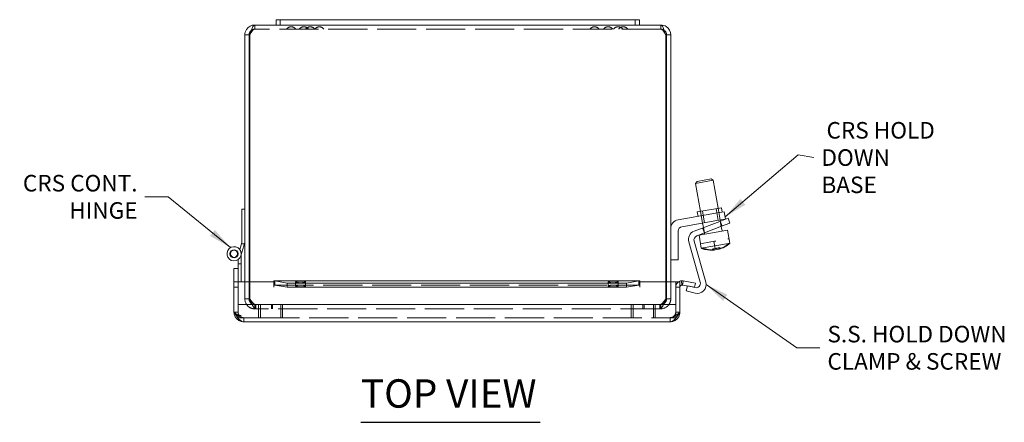
# Model space of a CAD drawing. Units: inches. Extents: x 1.8 to 54.4, y 1 to 33.9.
# Drawn here: x 9.8 to 23.7, y 28.2 to 33.9 of the extents above; entities that cross this region are included whole.
import ezdxf

# ---------------------------------------------------------------- set-up
doc = ezdxf.new("R2010")
doc.units = ezdxf.units.IN
doc.header["$LTSCALE"] = 3.333333
doc.header["$MEASUREMENT"] = 0
doc.linetypes.add('DASHED', pattern=[0.2067, 0.1654, -0.0413])
doc.layers.get('0').update_dxf_attribs({"lineweight": 0})
for name, color, linetype, lineweight in [('Hidden (ANSI)', 7, 'DASHED', 5), ('Symbol (ANSI)', 7, 'Continuous', 5), ('Visible (ANSI)', 7, 'Continuous', 5)]:
    doc.layers.add(name, color=color, linetype=linetype, lineweight=lineweight)
doc.styles.add('ROMANS', font='tahoma.ttf')
doc.styles.add('Text Style168', font='tahoma.ttf')
doc.dimstyles.new('Default (ANSI)$7', dxfattribs={"dimscale": 3.333333, "dimtxt": 0.07, "dimasz": 0.098425, "dimexe": 0.125, "dimexo": 0.0625, "dimgap": 0.031496, "dimtad": 0, "dimtih": 1, "dimtoh": 1, "dimrnd": 1e-08, "dimzin": 0, "dimdsep": 46, "dimtxsty": 'ROMANS', "dimblk": 'Filled-1', "dimcen": 0.09, "dimdle": 0.393701, "dimclrd": 256, "dimclre": 256, "dimclrt": 256, "dimadec": 0, "dimazin": 0, "dimtfac": 1.428571, "dimtofl": 0, "dimtmove": 0, "dimatfit": 3, "dimfxl": 1, "dimtolj": 1, "dimtzin": 0, "dimlwd": -1, "dimlwe": -1, "dimarcsym": 0})

# ---------------------------------------------------------------- blocks, each defined once
blk = doc.blocks.new('Filled-1')
at = {"color": 0}
for p, q in [((0, 0), (-1, 0.179)), ((-1, 0.179), (-1, -0.179)), ((-1, 0), (0, 0)), ((-1, -0.179), (0, 0))]:
    blk.add_line(p, q, dxfattribs=at)
at = {"color": 0, "flags": 128}
blk.add_lwpolyline([(-1, -0.179), (0, 0), (-1, 0.179), (-1, -0.179)], dxfattribs=at)
at = {"color": 0}
blk.add_solid([(-1, -0.179), (0, 0), (-1, 0.179), (-1, -0.179)], dxfattribs=at)

msp = doc.modelspace()

# ---------------------------------------------------------------- linework, layer by layer
at = {"layer": 'Hidden (ANSI)'}
for p, q in [((13.1211, 33.7526), (13.1211, 33.8116)), ((18.8429, 33.7526), (13.1211, 33.7526)), ((18.8429, 33.7526), (18.8429, 33.8116)), ((19.622, 31.2234), (19.6512, 31.0579)), ((19.6777, 31.0626), (19.6486, 31.228)), ((19.4315, 31.0192), (19.4024, 31.1846)), ((19.429, 31.1893), (19.4581, 31.0239)), ((19.4581, 30.882), (19.4313, 30.952)), ((19.4559, 30.8812), (19.4426, 30.9564)), ((19.7065, 30.9773), (19.6796, 31.0474)), ((19.6936, 30.9724), (19.6804, 31.0477)), ((12.9761, 30.7266), (12.9343, 30.7266)), ((19.5486, 30.7549), (19.4022, 30.7291)), ((19.5963, 30.7633), (19.5486, 30.7549)), ((19.6066, 30.661), (19.5888, 30.762)), ((19.6179, 30.7671), (19.5963, 30.7633)), ((19.8156, 30.7375), (19.797, 30.7342)), ((12.9302, 30.5866), (12.9302, 30.5721)), ((12.8294, 30.1157), (12.8884, 30.1157)), ((12.8884, 29.8741), (12.8884, 30.1901)), ((12.982, 30.1901), (12.982, 29.9507)), ((13.041, 30.1901), (13.041, 29.9507)), ((13.052, 29.9507), (13.052, 30.1901)), ((13.3979, 30.1471), (18.5422, 30.1471)), ((13.6976, 30.1328), (13.6976, 30.1909)), ((13.8376, 30.1328), (13.8376, 30.1909)), ((18.1024, 30.1328), (18.1024, 30.1909)), ((18.2424, 30.1328), (18.2424, 30.1909)), ((18.912, 30.1901), (18.912, 29.9507)), ((18.923, 30.1901), (18.923, 29.9507)), ((18.982, 29.9507), (18.982, 30.1901)), ((19.0516, 30.1901), (19.0516, 29.8741)), ((19.1106, 30.1157), (19.0516, 30.1157)), ((19.2174, 30.1343), (19.2179, 30.1361)), ((19.2179, 30.1361), (19.244, 30.1296)), ((13.2009, 29.8741), (12.8884, 29.8741)), ((12.8884, 29.8741), (12.8884, 29.6866)), ((12.982, 29.9507), (13.041, 29.9507)), ((13.1211, 29.8706), (13.1373, 29.8706)), ((13.1211, 29.8706), (13.1211, 29.8116)), ((13.1373, 29.8706), (13.1373, 29.8116)), ((13.1373, 29.8706), (18.8267, 29.8706)), ((13.1766, 29.8741), (13.1766, 29.6866)), ((19.0516, 29.8741), (13.2009, 29.8741)), ((13.2009, 29.8741), (13.2009, 29.6866)), ((13.357, 29.8706), (13.357, 29.8116)), ((13.3733, 29.8706), (13.3733, 29.8116)), ((13.4891, 29.8741), (13.4891, 29.6866)), ((13.5134, 29.8741), (13.5134, 29.6866)), ((18.4266, 29.8741), (18.4266, 29.6866)), ((18.4509, 29.8741), (18.4509, 29.6866)), ((18.5907, 29.8706), (18.5907, 29.8116)), ((18.607, 29.8706), (18.607, 29.8116)), ((18.7391, 29.8741), (18.7391, 29.6866)), ((18.7634, 29.8741), (18.7634, 29.6866)), ((18.8429, 29.8706), (18.8267, 29.8706)), ((18.8267, 29.8706), (18.8267, 29.8116)), ((18.8429, 29.8706), (18.8429, 29.8116)), ((18.923, 29.9507), (18.982, 29.9507)), ((19.0516, 29.8741), (19.0516, 29.6866)), ((12.8884, 29.7647), (12.8294, 29.7647)), ((12.9302, 29.7166), (12.8884, 29.7166)), ((12.8884, 29.6866), (13.2009, 29.6866)), ((12.9665, 29.6866), (12.9665, 29.6276)), ((13.1211, 29.8116), (13.1373, 29.8116)), ((18.8267, 29.8116), (13.1373, 29.8116)), ((13.2009, 29.6866), (19.0516, 29.6866)), ((18.8267, 29.8116), (18.8429, 29.8116)), ((18.9735, 29.6866), (18.9735, 29.6276)), ((19.0516, 29.7647), (19.1106, 29.7647))]:
    msp.add_line(p, q, dxfattribs=at)
for centre, radius, start, end in [((13.6355, 33.7121), 0.075, 90.09545, 147.31646), ((13.6353, 33.7121), 0.075, 32.68354, 89.90455), ((13.8136, 33.7121), 0.075, 90.09545, 147.31646), ((13.8133, 33.7121), 0.075, 32.68354, 89.90455), ((13.9041, 33.7121), 0.075, 90.09545, 147.31646), ((13.9039, 33.7121), 0.075, 32.68354, 89.90455), ((14.0317, 33.7121), 0.075, 90.09545, 147.31646), ((14.0314, 33.7121), 0.075, 32.68354, 89.90455), ((17.9089, 33.7121), 0.075, 90.09545, 147.31646), ((17.9087, 33.7121), 0.075, 32.68354, 89.90455), ((18.0993, 33.7121), 0.075, 90.09545, 147.31646), ((18.0991, 33.7121), 0.075, 32.68354, 89.90455), ((18.2401, 33.7121), 0.075, 90.09545, 147.31646), ((18.2398, 33.7121), 0.075, 32.68354, 89.90455), ((18.3131, 33.7121), 0.075, 90.09545, 147.31646), ((18.3129, 33.7121), 0.075, 32.68354, 89.90455), ((12.8302, 30.5866), 0.1, 0, 36.65081), ((19.1419, 30.1159), 0.0902, 124.64253, 180)]:
    msp.add_arc(centre, radius, start, end, dxfattribs=at)
for centre, major_axis, ratio, start_param, end_param in [((19.5507, 31.0088), (0.0647, -0.3667), 0.9678884, 5.7119252, 5.8849361), ((19.5693, 31.0121), (0.0647, -0.3667), 0.9678884, 5.7119252, 6.1634336), ((19.5362, 31.0062), (0.0648, -0.3677), 0.2513802, 0.2607562, 0.3413866), ((19.591, 31.0159), (0.0612, -0.3473), 0.9678884, 6.212245, 6.3541256), ((19.5838, 31.0147), (0.0648, -0.3677), 0.2513802, 0.1006078, 0.3413866)]:
    msp.add_ellipse(centre, major_axis=major_axis, ratio=ratio, start_param=start_param, end_param=end_param, dxfattribs=at)
for centre in [(13.7676, 30.1909), (13.7676, 30.1328), (18.1724, 30.1909), (18.1724, 30.1328)]:
    msp.add_ellipse(centre, major_axis=(-0.07, 0), ratio=0.1736482, dxfattribs=at)
for points, knots in [([(13.1211, 33.7526), (13.1045, 33.7526), (13.0879, 33.7339), (13.0714, 33.7066), (13.0649, 33.696), (13.0585, 33.6843), (13.052, 33.6725)], [0, 0, 0, 0, 1.1310375, 1.1310375, 1.1310375, 1.5707963, 1.5707963, 1.5707963, 1.5707963]), ([(18.8429, 33.7526), (18.8595, 33.7526), (18.8761, 33.7339), (18.8926, 33.7066), (18.8991, 33.696), (18.9055, 33.6843), (18.912, 33.6725)], [0, 0, 0, 0, 1.1310375, 1.1310375, 1.1310375, 1.5707963, 1.5707963, 1.5707963, 1.5707963]), ([(12.982, 29.9507), (12.982, 29.905), (13.0061, 29.86), (13.0442, 29.8348), (13.0668, 29.8198), (13.0939, 29.8116), (13.1211, 29.8116)], [0, 0, 0, 0, 0.9852371, 0.9852371, 0.9852371, 1.5707963, 1.5707963, 1.5707963, 1.5707963]), ([(13.041, 29.9507), (13.041, 29.9205), (13.0597, 29.8911), (13.087, 29.8782), (13.0976, 29.8732), (13.1093, 29.8706), (13.1211, 29.8706)], [0, 0, 0, 0, 1.1310375, 1.1310375, 1.1310375, 1.5707963, 1.5707963, 1.5707963, 1.5707963]), ([(13.1373, 29.8116), (13.1195, 29.8116), (13.1017, 29.8358), (13.0838, 29.8738), (13.0732, 29.8964), (13.0626, 29.9235), (13.052, 29.9507)], [0, 0, 0, 0, 0.9852371, 0.9852371, 0.9852371, 1.5707963, 1.5707963, 1.5707963, 1.5707963]), ([(13.052, 29.9507), (13.0725, 29.9205), (13.093, 29.8911), (13.1135, 29.8782), (13.1214, 29.8732), (13.1294, 29.8706), (13.1373, 29.8706)], [0, 0, 0, 0, 1.1310375, 1.1310375, 1.1310375, 1.5707963, 1.5707963, 1.5707963, 1.5707963]), ([(18.912, 29.9507), (18.8941, 29.905), (18.8763, 29.86), (18.8585, 29.8348), (18.8479, 29.8198), (18.8373, 29.8116), (18.8267, 29.8116)], [0, 0, 0, 0, 0.9852371, 0.9852371, 0.9852371, 1.5707963, 1.5707963, 1.5707963, 1.5707963]), ([(18.912, 29.9507), (18.8915, 29.9205), (18.871, 29.8911), (18.8505, 29.8782), (18.8426, 29.8732), (18.8346, 29.8706), (18.8267, 29.8706)], [0, 0, 0, 0, 1.1310375, 1.1310375, 1.1310375, 1.5707963, 1.5707963, 1.5707963, 1.5707963]), ([(18.8429, 29.8116), (18.8886, 29.8116), (18.9336, 29.8358), (18.9588, 29.8738), (18.9738, 29.8964), (18.982, 29.9235), (18.982, 29.9507)], [0, 0, 0, 0, 0.9852371, 0.9852371, 0.9852371, 1.5707963, 1.5707963, 1.5707963, 1.5707963]), ([(18.923, 29.9507), (18.923, 29.9205), (18.9043, 29.8911), (18.877, 29.8782), (18.8664, 29.8732), (18.8547, 29.8706), (18.8429, 29.8706)], [0, 0, 0, 0, 1.1310375, 1.1310375, 1.1310375, 1.5707963, 1.5707963, 1.5707963, 1.5707963]), ([(12.9665, 29.6866), (12.9334, 29.6866), (12.9003, 29.7051), (12.8672, 29.732), (12.8546, 29.7422), (12.842, 29.7535), (12.8294, 29.7647)], [0, 0, 0, 0, 0.7244995, 0.7244995, 0.7244995, 1, 1, 1, 1]), ([(18.9735, 29.6866), (19.0066, 29.6866), (19.0398, 29.7051), (19.0729, 29.732), (19.0855, 29.7422), (19.0981, 29.7535), (19.1106, 29.7647)], [0, 0, 0, 0, 0.7244995, 0.7244995, 0.7244995, 1, 1, 1, 1])]:
    msp.add_open_spline(points, degree=3, knots=knots, dxfattribs=at)
for points in [[(13.1211, 33.7526), (13.1039, 33.7526), (13.087, 33.7466), (13.0733, 33.7364)], [(18.8429, 33.7526), (18.8601, 33.7526), (18.877, 33.7466), (18.8907, 33.7364)], [(12.9665, 29.6866), (12.9256, 29.6866), (12.8884, 29.7238), (12.8884, 29.7647)], [(19.0516, 29.7647), (19.0516, 29.7238), (19.0144, 29.6866), (18.9735, 29.6866)]]:
    msp.add_open_spline(points, degree=3, dxfattribs=at)
at = {"layer": 'Symbol (ANSI)', "lineweight": 30}
msp.add_line((14.6178, 28.2118), (17.1417, 28.2118), dxfattribs=at)
at = {"layer": 'Visible (ANSI)'}
for p, q in [((13.422, 33.8866), (13.422, 33.8116)), ((13.482, 33.8866), (13.422, 33.8866)), ((13.482, 33.8866), (13.482, 33.8116)), ((13.482, 33.8866), (13.857, 33.8866)), ((18.107, 33.8866), (13.857, 33.8866)), ((18.107, 33.8866), (18.482, 33.8866)), ((18.542, 33.8866), (18.482, 33.8866)), ((18.482, 33.8866), (18.482, 33.8116)), ((18.542, 33.8116), (18.542, 33.8866)), ((13.1211, 33.8116), (13.422, 33.8116)), ((13.422, 33.8116), (13.482, 33.8116)), ((13.857, 33.8116), (13.482, 33.8116)), ((13.857, 33.8116), (18.107, 33.8116)), ((18.482, 33.8116), (18.107, 33.8116)), ((18.482, 33.8116), (18.542, 33.8116)), ((18.542, 33.8116), (18.8429, 33.8116)), ((12.982, 33.6725), (12.982, 30.1901)), ((13.041, 33.6725), (12.982, 33.6725)), ((13.041, 33.6725), (13.041, 30.1901)), ((13.052, 30.1901), (13.052, 33.6725)), ((18.912, 33.6725), (18.912, 30.1901)), ((18.923, 33.6725), (18.923, 30.1901)), ((18.923, 33.6725), (18.982, 33.6725)), ((18.982, 30.1901), (18.982, 33.6725)), ((19.3531, 31.6079), (19.5501, 31.6426)), ((19.5501, 31.6426), (19.579, 31.6224)), ((19.579, 31.6224), (19.3328, 31.5789)), ((19.3531, 31.6079), (19.3328, 31.5789)), ((19.4024, 31.1846), (19.3328, 31.5789)), ((19.6486, 31.228), (19.579, 31.6224)), ((12.9402, 30.7466), (12.9402, 31.2166)), ((12.9402, 31.2166), (12.982, 31.2166)), ((19.3561, 31.1765), (19.6949, 31.2362)), ((19.7058, 31.1742), (19.6949, 31.2362)), ((19.0861, 31.0649), (19.6132, 31.1578)), ((19.367, 31.1144), (19.3561, 31.1765)), ((19.6132, 31.1578), (19.7363, 31.1795)), ((19.7546, 31.0761), (19.6315, 31.0544)), ((19.6721, 31.0445), (19.7888, 31.0893)), ((19.7546, 31.0761), (19.7363, 31.1795)), ((19.8157, 31.0193), (19.7888, 31.0893)), ((19.6315, 31.0544), (19.1391, 30.9676)), ((19.3118, 30.9062), (19.6721, 31.0445)), ((19.699, 30.9745), (19.3489, 30.8401)), ((19.4426, 30.9564), (19.4315, 31.0192)), ((19.6804, 31.0477), (19.6777, 31.0626)), ((19.7049, 30.9084), (19.6936, 30.9724)), ((19.8157, 31.0193), (19.699, 30.9745)), ((19.087, 30.9056), (19.087, 30.4996)), ((19.7835, 30.9222), (19.3802, 30.8511)), ((19.4127, 30.6664), (19.3802, 30.8511)), ((19.4587, 30.865), (19.4559, 30.8812)), ((19.8161, 30.7376), (19.7835, 30.9222)), ((19.8045, 30.8), (19.786, 30.7967)), ((12.9104, 30.6463), (12.9402, 30.7466)), ((12.982, 30.7466), (12.9261, 30.5582)), ((19.3979, 30.1886), (19.2358, 30.7538)), ((19.3109, 30.7639), (19.4757, 30.1893)), ((19.797, 30.7342), (19.4127, 30.6664)), ((19.5881, 30.6573), (19.5914, 30.6388)), ((19.8161, 30.7376), (19.8156, 30.7375)), ((12.9302, 30.5721), (12.9302, 30.4466)), ((19.6573, 30.6523), (19.6576, 30.6505)), ((12.8294, 30.3781), (12.8884, 30.3781)), ((12.8294, 30.2044), (12.8294, 30.3781)), ((12.8884, 30.4466), (12.8884, 30.5053)), ((12.9302, 30.4466), (12.8884, 30.4466)), ((12.8884, 30.2676), (12.8884, 30.4466)), ((12.9302, 30.4466), (12.9302, 30.1901)), ((19.087, 30.4996), (18.982, 30.4996)), ((12.8884, 30.2676), (12.8884, 30.2044)), ((12.8294, 30.1903), (12.8294, 30.2044)), ((12.8294, 30.1903), (12.8294, 30.1901)), ((12.8884, 30.1903), (12.8294, 30.1903)), ((12.8294, 30.1901), (13.3924, 30.1901)), ((12.8294, 30.1901), (12.8294, 29.7647)), ((12.8884, 30.2044), (12.8884, 30.1903)), ((12.8884, 30.1901), (12.8884, 30.1903)), ((13.3924, 30.1157), (13.3924, 30.1901)), ((13.3926, 30.1157), (13.3924, 30.1157)), ((13.3926, 30.1469), (13.3926, 30.2056)), ((13.3926, 30.1469), (13.3926, 30.1159)), ((13.3926, 30.1159), (13.3926, 30.1157)), ((13.3979, 30.2061), (18.5422, 30.2061)), ((13.4067, 30.2047), (13.4067, 30.1658)), ((13.4067, 30.2047), (13.5804, 30.1746)), ((13.4067, 30.1658), (13.4067, 30.1466)), ((13.5804, 30.1165), (13.4067, 30.1466)), ((13.5804, 30.1746), (13.5804, 30.1165)), ((18.3596, 30.1746), (13.5804, 30.1746)), ((18.3596, 30.1165), (13.5804, 30.1165)), ((18.3596, 30.1746), (18.5333, 30.2047)), ((18.3596, 30.1165), (18.3596, 30.1746)), ((18.5333, 30.1466), (18.3596, 30.1165)), ((18.5333, 30.1658), (18.5333, 30.2047)), ((18.5333, 30.1466), (18.5333, 30.1658)), ((18.5474, 30.2056), (18.5474, 30.1469)), ((18.5474, 30.1469), (18.5474, 30.1159)), ((18.5474, 30.1157), (18.5474, 30.1159)), ((18.5476, 30.1157), (18.5474, 30.1157)), ((18.5476, 30.1901), (19.1106, 30.1901)), ((18.5476, 30.1901), (18.5476, 30.1157)), ((19.1106, 30.1901), (19.1106, 29.7647)), ((19.1387, 30.1469), (19.1326, 30.2056)), ((19.1507, 30.1658), (19.1473, 30.1466)), ((19.3184, 30.1165), (19.1473, 30.1466)), ((19.1576, 30.2047), (19.1507, 30.1658)), ((19.1576, 30.2047), (19.3286, 30.1746)), ((19.1997, 30.0633), (19.2174, 30.1343)), ((19.244, 30.1296), (19.3221, 30.1101)), ((19.3286, 30.1746), (19.3184, 30.1165)), ((19.3241, 30.0323), (19.1997, 30.0633)), ((18.9735, 29.6276), (12.9665, 29.6276))]:
    msp.add_line(p, q, dxfattribs=at)
for radius in [0.0582, 0.05]:
    msp.add_circle((12.8302, 30.5866), radius, dxfattribs=at)
for centre, radius, start, end in [((19.108, 30.9408), 0.126, 100, 180), ((19.15, 30.9056), 0.063, 100, 180), ((19.3569, 30.7885), 0.126, 111, 196), ((19.3715, 30.7813), 0.063, 111, 196), ((12.8302, 30.5866), 0.1, 36.65081, 343.46899), ((19.56, 31.0104), 0.3742, 246.82316, 256.50592), ((19.56, 31.0104), 0.3742, 303.49408, 313.17684), ((19.1419, 30.1159), 0.0902, 95.89808, 124.64253), ((19.1419, 30.1159), 0.0313, 95.89808, 180), ((19.3373, 30.1713), 0.063, 256, 16), ((19.3546, 30.1546), 0.126, 256, 16)]:
    msp.add_arc(centre, radius, start, end, dxfattribs=at)
for centre, major_axis, ratio, start_param, end_param in [((19.5291, 31.005), (0.0612, -0.3473), 0.9678884, 6.212245, 6.3541256), ((19.5362, 31.0062), (0.0648, -0.3677), 0.2513802, 5.9417987, 6.1825775), ((19.5362, 31.0062), (0.0648, -0.3677), 0.2513802, 0.1006078, 0.2607562), ((19.5838, 31.0147), (0.0648, -0.3677), 0.2513802, 5.9417987, 6.1825775), ((19.5507, 31.0088), (0.0647, -0.3667), 0.9678884, 0.0671978, 0.5712601), ((19.5693, 31.0121), (0.0647, -0.3667), 0.9678884, 0.0671978, 0.5712601), ((19.5507, 31.0088), (0.0647, -0.3667), 0.9678884, 5.8849361, 6.2159875), ((19.5693, 31.0121), (0.0647, -0.3667), 0.9678884, 6.1634336, 6.2159875)]:
    msp.add_ellipse(centre, major_axis=major_axis, ratio=ratio, start_param=start_param, end_param=end_param, dxfattribs=at)
for points, knots in [([(13.1211, 33.8116), (13.0754, 33.8116), (13.0304, 33.7875), (13.0052, 33.7494), (12.9902, 33.7268), (12.982, 33.6997), (12.982, 33.6725)], [0, 0, 0, 0, 0.9852371, 0.9852371, 0.9852371, 1.5707963, 1.5707963, 1.5707963, 1.5707963]), ([(13.0733, 33.7364), (13.0628, 33.7286), (13.0542, 33.7184), (13.0486, 33.7066), (13.0436, 33.696), (13.041, 33.6843), (13.041, 33.6725)], [0.64235449, 0.64235449, 0.64235449, 0.64235449, 1.13103748, 1.13103748, 1.13103748, 1.57079633, 1.57079633, 1.57079633, 1.57079633]), ([(13.052, 33.6725), (13.0665, 33.7182), (13.0809, 33.7632), (13.0953, 33.7884), (13.1039, 33.8034), (13.1125, 33.8116), (13.1211, 33.8116)], [0, 0, 0, 0, 0.9852371, 0.9852371, 0.9852371, 1.5707963, 1.5707963, 1.5707963, 1.5707963]), ([(18.982, 33.6725), (18.982, 33.7182), (18.9579, 33.7632), (18.9198, 33.7884), (18.8972, 33.8034), (18.8701, 33.8116), (18.8429, 33.8116)], [0, 0, 0, 0, 0.9852371, 0.9852371, 0.9852371, 1.5707963, 1.5707963, 1.5707963, 1.5707963]), ([(18.8429, 33.8116), (18.8574, 33.8116), (18.8718, 33.7875), (18.8862, 33.7494), (18.8948, 33.7268), (18.9034, 33.6997), (18.912, 33.6725)], [0, 0, 0, 0, 0.9852371, 0.9852371, 0.9852371, 1.5707963, 1.5707963, 1.5707963, 1.5707963]), ([(18.8907, 33.7364), (18.9012, 33.7286), (18.9098, 33.7184), (18.9154, 33.7066), (18.9204, 33.696), (18.923, 33.6843), (18.923, 33.6725)], [0.64235449, 0.64235449, 0.64235449, 0.64235449, 1.13103748, 1.13103748, 1.13103748, 1.57079633, 1.57079633, 1.57079633, 1.57079633]), ([(12.8294, 29.7647), (12.8582, 29.7195), (12.8869, 29.675), (12.9157, 29.6502), (12.9326, 29.6356), (12.9496, 29.6276), (12.9665, 29.6276)], [-1, -1, -1, -1, -0.37055696, -0.37055696, -0.37055696, 0, 0, 0, 0]), ([(19.1106, 29.7647), (19.0819, 29.7195), (19.0531, 29.675), (19.0243, 29.6502), (19.0074, 29.6356), (18.9905, 29.6276), (18.9735, 29.6276)], [-1, -1, -1, -1, -0.37055696, -0.37055696, -0.37055696, 0, 0, 0, 0])]:
    msp.add_open_spline(points, degree=3, knots=knots, dxfattribs=at)
for points in [[(13.3926, 30.2056), (13.3973, 30.2065), (13.402, 30.2062), (13.4067, 30.2047)], [(13.4067, 30.1466), (13.402, 30.1471), (13.3973, 30.1472), (13.3926, 30.1469)], [(18.5333, 30.2047), (18.538, 30.2062), (18.5427, 30.2065), (18.5474, 30.2056)], [(18.5474, 30.1469), (18.5427, 30.1472), (18.538, 30.1471), (18.5333, 30.1466)], [(19.1326, 30.2056), (19.1409, 30.2065), (19.1494, 30.2062), (19.1576, 30.2047)], [(19.1473, 30.1466), (19.1445, 30.1471), (19.1416, 30.1472), (19.1387, 30.1469)], [(12.8294, 29.7647), (12.8294, 29.7419), (12.8353, 29.719), (12.8461, 29.6991)], [(12.8461, 29.6991), (12.8694, 29.6564), (12.9175, 29.6276), (12.9665, 29.6276)], [(18.9735, 29.6276), (19.0225, 29.6276), (19.0706, 29.6564), (19.0939, 29.6991)], [(19.0939, 29.6991), (19.1048, 29.719), (19.1106, 29.7419), (19.1106, 29.7647)]]:
    msp.add_open_spline(points, degree=3, dxfattribs=at)

# ---------------------------------------------------------------- texts
at = {"layer": 'Symbol (ANSI)', "char_height": 0.233333, "line_spacing_factor": 0.987884, "style": 'ROMANS'}
for s, insert, width, attachment_point in [('\\fTahoma|b0|i0; CRS HOLD \\P\\fTahoma|b0|i0;DOWN BASE', (21.1048, 31.9432), 1.788763, 4), ('\\fTahoma|b0|i0; CRS CONT.\\P\\fTahoma|b0|i0;HINGE', (11.4705, 31.39), 1.689492, 6), ('\\fTahoma|b0|i0;S.S. HOLD DOWN \\P\\fTahoma|b0|i0;CLAMP & SCREW', (21.1894, 29.2629), 2.621691, 4)]:
    msp.add_mtext(s, dxfattribs=dict(at, insert=insert, width=width, attachment_point=attachment_point))
at = {"layer": 'Symbol (ANSI)', "insert": (14.6175, 28.2934), "char_height": 0.4, "attachment_point": 7, "style": 'Text Style168'}
msp.add_mtext('TOP VIEW', dxfattribs=at)

# ---------------------------------------------------------------- leaders
at = {"layer": 'Symbol (ANSI)', "annotation_type": 0, "has_hookline": 1}
for points, hookline_direction, text_width in [([(19.7491, 31.107), (20.7767, 31.982), (20.9998, 31.9432)], 1, 1.7549), ([(12.7809, 30.6736), (11.9036, 31.39), (11.5755, 31.39)], 1, 1.66), ([(19.4806, 30.1546), (20.7563, 29.2629), (21.0844, 29.2629)], 0, 2.4863)]:
    msp.add_leader(points, dimstyle='Default (ANSI)$7', override={"dimtad": 0}, dxfattribs=dict(at, hookline_direction=hookline_direction, text_width=text_width))

doc.saveas('drawing.dxf')
